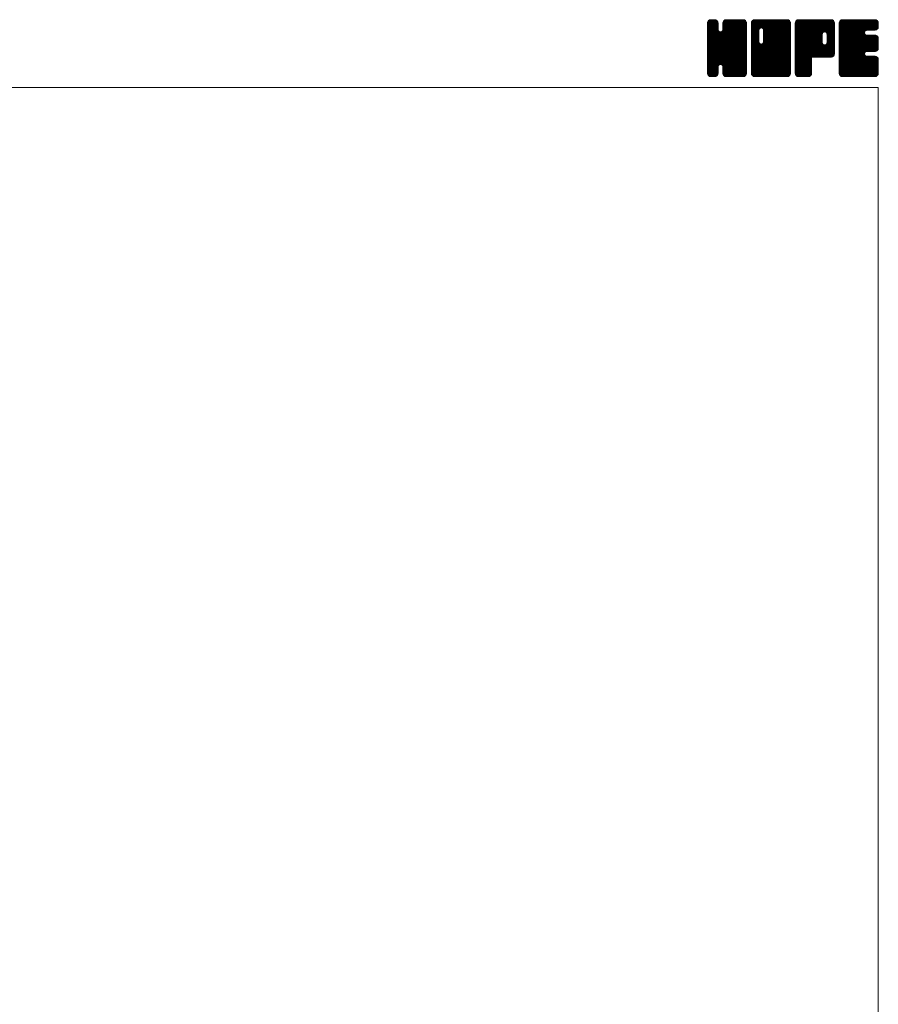
# Model space of a CAD drawing. Units: millimetres. Extents: x -2280 to 2280, y -1578 to 1653.
# Drawn here: x 871 to 2280, y 38 to 1653 of the extents above; entities that cross this region are included whole.
import ezdxf

# ---------------------------------------------------------------- set-up
doc = ezdxf.new("R2010")
doc.units = ezdxf.units.MM
doc.header["$LTSCALE"] = 3
doc.layers.add('ZUWAKU', color=7, linetype='Continuous')

# ---------------------------------------------------------------- blocks, each defined once
blk = doc.blocks.new('DC_GROUP_WTB-10S_1')
at = {"layer": 'ZUWAKU', "color": 7, "linetype": 'Continuous', "lineweight": 13}
for p, q in [((1999.630404, 1595.942232), (2057.153172, 1653.465)), ((1999.630404, 1597.639284), (2055.45612, 1653.465)), ((1999.630404, 1599.336348), (2053.759056, 1653.465)), ((1999.630404, 1601.0334), (2052.062004, 1653.465)), ((1999.630404, 1602.730452), (2050.364952, 1653.465)), ((1999.630404, 1604.427516), (2048.667888, 1653.465)), ((1999.630404, 1606.124568), (2046.970836, 1653.465)), ((1999.630404, 1607.82162), (2045.273784, 1653.465)), ((1999.630404, 1609.518684), (2043.57672, 1653.465)), ((1999.630404, 1641.762744), (2011.33266, 1653.465)), ((1999.630404, 1643.459808), (2009.635596, 1653.465)), ((1999.630404, 1645.15686), (2007.938544, 1653.465)), ((1999.630404, 1646.853924), (2006.24148, 1653.465)), ((1999.630404, 1594.245168), (2058.770616, 1653.385392)), ((1999.630404, 1640.065692), (2012.800044, 1653.235332)), ((1999.630404, 1592.548116), (2060.186124, 1653.103836)), ((1999.630404, 1638.36864), (2014.0674, 1652.805636)), ((1999.630404, 1590.851064), (2061.267516, 1652.488176)), ((1999.630404, 1636.671576), (2015.084712, 1652.125884)), ((1999.630404, 1589.154), (2062.23888, 1651.762476)), ((1999.630404, 1634.974524), (2015.87616, 1651.22028)), ((1999.630404, 1587.456948), (2062.91862, 1650.745164)), ((1999.630404, 1633.277472), (2016.555912, 1650.202968)), ((1999.630404, 1585.759896), (2063.425884, 1649.555376)), ((1999.630404, 1631.580408), (2016.850944, 1648.80096)), ((1999.630404, 1584.062832), (2063.70744, 1648.13988)), ((2063.710404, 1584.151704), (1999.648104, 1648.214004)), ((1999.736172, 1648.656744), (2004.43866, 1653.359232)), ((2063.710404, 1585.848756), (1999.929672, 1649.6295)), ((2063.710404, 1587.54582), (2000.45778, 1650.798444)), ((2001.015504, 1651.633128), (2001.462276, 1652.0799)), ((2063.710404, 1589.242872), (2001.137532, 1651.815756)), ((2016.985404, 1637.664936), (2002.126572, 1652.523768)), ((2016.985404, 1639.361988), (2003.22882, 1653.118572)), ((2016.985404, 1641.05904), (2004.644316, 1653.40014)), ((2016.985404, 1642.756104), (2006.276508, 1653.465)), ((2016.985404, 1644.453156), (2007.97356, 1653.465)), ((2016.985404, 1646.150208), (2009.670612, 1653.465)), ((2016.985404, 1647.847272), (2011.367676, 1653.465)), ((2016.632976, 1649.896752), (2013.417156, 1653.112572)), ((2024.67906, 1636.264392), (2041.879668, 1653.465)), ((2024.995404, 1638.277788), (2040.182616, 1653.465)), ((2024.995404, 1639.974852), (2038.485552, 1653.465)), ((2024.995404, 1641.671904), (2036.7885, 1653.465)), ((2024.995404, 1643.368956), (2035.091448, 1653.465)), ((2024.995404, 1645.06602), (2033.394384, 1653.465)), ((2024.995404, 1646.763072), (2031.697332, 1653.465)), ((2063.710404, 1609.607544), (2025.028176, 1648.289772)), ((2025.078612, 1648.543344), (2029.91706, 1653.381792)), ((2063.710404, 1611.304608), (2025.309744, 1649.705268)), ((2063.710404, 1613.00166), (2025.859164, 1650.8529)), ((2026.197564, 1651.359348), (2027.101056, 1652.26284)), ((2063.710404, 1614.698724), (2026.538916, 1651.870212)), ((2063.710404, 1616.395776), (2027.546028, 1652.560152)), ((2063.710404, 1618.092828), (2028.669588, 1653.133644)), ((2063.710404, 1619.789892), (2030.085084, 1653.415212)), ((2063.710404, 1621.486944), (2031.732348, 1653.465)), ((2063.710404, 1623.183996), (2033.4294, 1653.465)), ((2063.710404, 1624.88106), (2035.126464, 1653.465)), ((2063.710404, 1626.578112), (2036.823516, 1653.465)), ((2063.710404, 1628.275164), (2038.520568, 1653.465)), ((2063.710404, 1629.972228), (2040.217632, 1653.465)), ((2063.710404, 1631.66928), (2041.914684, 1653.465)), ((2063.710404, 1633.366332), (2043.611736, 1653.465)), ((2063.710404, 1635.063396), (2045.3088, 1653.465)), ((2063.710404, 1636.760448), (2047.005852, 1653.465)), ((2063.710404, 1638.457512), (2048.702916, 1653.465)), ((2063.710404, 1640.154564), (2050.399968, 1653.465)), ((2063.710404, 1641.851616), (2052.09702, 1653.465)), ((2063.710404, 1643.54868), (2053.794084, 1653.465)), ((2063.710404, 1645.245732), (2055.491136, 1653.465)), ((2063.710404, 1646.942784), (2057.188188, 1653.465)), ((2063.582568, 1648.767684), (2059.013088, 1653.337164)), ((1999.630404, 1629.883356), (2016.985404, 1647.238356)), ((2063.710404, 1582.454652), (1999.630404, 1646.534652)), ((1999.630404, 1582.36578), (2063.710404, 1646.44578)), ((1999.630404, 1628.186304), (2016.985404, 1645.541304)), ((2063.710404, 1580.757588), (1999.630404, 1644.837588)), ((1999.630404, 1580.668728), (2063.710404, 1644.748728)), ((1999.630404, 1626.48924), (2016.985404, 1643.84424)), ((2063.710404, 1579.060536), (1999.630404, 1643.140536)), ((1999.630404, 1578.971664), (2063.710404, 1643.051664)), ((1999.630404, 1624.792188), (2016.985404, 1642.147188)), ((2063.710404, 1577.363484), (1999.630404, 1641.443484)), ((1999.630404, 1577.274612), (2063.710404, 1641.354612)), ((1999.630404, 1623.095136), (2016.985404, 1640.450136)), ((2063.710404, 1575.66642), (1999.630404, 1639.74642)), ((1999.630404, 1575.57756), (2063.710404, 1639.65756)), ((1999.630404, 1621.398072), (2016.985404, 1638.753072)), ((2063.710404, 1573.969368), (1999.630404, 1638.049368)), ((1999.630404, 1573.880496), (2063.710404, 1637.960496)), ((1999.630404, 1619.70102), (2017.067604, 1637.13822)), ((2063.710404, 1572.272316), (1999.630404, 1636.352316)), ((1999.630404, 1572.183444), (2063.710404, 1636.263444)), ((1999.630404, 1618.003956), (2017.426236, 1635.799788)), ((1999.630404, 1616.306904), (2018.14398, 1634.820492)), ((2063.710404, 1570.575252), (1999.630404, 1634.655252)), ((1999.630404, 1570.48638), (2063.710404, 1634.56638)), ((1999.630404, 1614.609852), (2018.995176, 1633.974624)), ((1999.630404, 1611.215736), (2022.171012, 1633.756344)), ((1999.630404, 1612.912788), (2020.333596, 1633.615992)), ((2063.710404, 1568.8782), (1999.630404, 1632.9582)), ((1999.630404, 1568.789328), (2063.710404, 1632.869328)), ((2063.710404, 1590.939936), (2021.163852, 1633.486476)), ((2063.710404, 1592.636988), (2022.502284, 1633.845108)), ((2063.710404, 1594.33404), (2023.530396, 1634.51406)), ((2063.710404, 1596.031104), (2024.378916, 1635.36258)), ((2063.710404, 1597.728156), (2024.783688, 1636.654872)), ((2063.710404, 1607.910492), (2024.995404, 1646.625492)), ((2063.710404, 1606.21344), (2024.995404, 1644.92844)), ((2063.710404, 1604.516376), (2024.995404, 1643.231376)), ((2063.710404, 1602.819324), (2024.995404, 1641.534324)), ((2063.710404, 1601.122272), (2024.995404, 1639.837272)), ((2063.710404, 1599.425208), (2024.995404, 1638.140208)), ((2063.710404, 1567.181148), (1999.630404, 1631.261148)), ((1999.630404, 1567.092276), (2063.710404, 1631.172276)), ((2063.710404, 1565.484084), (1999.630404, 1629.564084)), ((1999.630404, 1565.395212), (2063.710404, 1629.475212)), ((2063.450256, 1564.047168), (1999.630404, 1627.867032)), ((2062.977468, 1562.822904), (1999.630404, 1626.16998)), ((2062.297728, 1561.805592), (1999.630404, 1624.472916)), ((2061.355584, 1561.050672), (1999.630404, 1622.775864)), ((2060.308668, 1560.400548), (1999.630404, 1621.0788)), ((2058.893172, 1560.11898), (1999.630404, 1619.381748)), ((2057.3001, 1560.015), (1999.630404, 1617.684696)), ((2055.603036, 1560.015), (1999.630404, 1615.987632)), ((1999.905288, 1563.973044), (2063.710404, 1627.77816)), ((2000.398932, 1562.769636), (2063.710404, 1626.081108)), ((2001.078672, 1561.752324), (2063.710404, 1624.384044)), ((2021.04798, 1580.024568), (2063.710404, 1622.686992)), ((2022.386412, 1579.665936), (2063.710404, 1620.98994)), ((2023.456932, 1579.039404), (2063.710404, 1619.292876)), ((2024.305464, 1578.190872), (2063.710404, 1617.595824)), ((2024.752644, 1576.941), (2063.710404, 1615.898772)), ((2053.905984, 1560.015), (1999.630404, 1614.29058)), ((2052.208932, 1560.015), (1999.630404, 1612.593528)), ((2050.511868, 1560.015), (1999.630404, 1610.896464)), ((2048.814816, 1560.015), (1999.630404, 1609.199412)), ((2047.117764, 1560.015), (1999.630404, 1607.50236)), ((2045.4207, 1560.015), (1999.630404, 1605.805296)), ((2043.723648, 1560.015), (1999.630404, 1604.108244)), ((2022.371712, 1579.669884), (1999.630404, 1602.411192)), ((2020.44948, 1579.895064), (1999.630404, 1600.714128)), ((2024.995404, 1575.486708), (2063.710404, 1614.201708)), ((2024.995404, 1573.789656), (2063.710404, 1612.504656)), ((2024.995404, 1572.092604), (2063.710404, 1610.807604)), ((2024.995404, 1570.39554), (2063.710404, 1609.11054)), ((2024.995404, 1568.698488), (2063.710404, 1607.413488)), ((2024.995404, 1567.001424), (2063.710404, 1605.716424)), ((2025.003804, 1565.312772), (2063.710404, 1604.019372)), ((2025.28536, 1563.897276), (2063.710404, 1602.32232)), ((2025.800316, 1562.71518), (2063.710404, 1600.625256)), ((2019.111048, 1579.536432), (1999.630404, 1599.017076)), ((2018.217444, 1578.732972), (1999.630404, 1597.320012)), ((2017.45728, 1577.796084), (1999.630404, 1595.62296)), ((2017.09866, 1576.457652), (1999.630404, 1593.925908)), ((2016.985404, 1574.873844), (1999.630404, 1592.228844)), ((2016.985404, 1573.176792), (1999.630404, 1590.531792)), ((2016.985404, 1571.47974), (1999.630404, 1588.83474)), ((2016.985404, 1569.782676), (1999.630404, 1587.137676)), ((2016.985404, 1568.085624), (1999.630404, 1585.440624)), ((2016.985404, 1566.388572), (1999.630404, 1583.743572)), ((2026.480068, 1561.697868), (2063.710404, 1598.928204)), ((2027.457948, 1560.978696), (2063.710404, 1597.231152)), ((2028.547044, 1560.370728), (2063.710404, 1595.534088)), ((2029.96254, 1560.089172), (2063.710404, 1593.837036)), ((2031.58542, 1560.015), (2063.710404, 1592.139984)), ((2033.282484, 1560.015), (2063.710404, 1590.44292)), ((2034.979536, 1560.015), (2063.710404, 1588.745868)), ((2036.676588, 1560.015), (2063.710404, 1587.048816)), ((2038.373652, 1560.015), (2063.710404, 1585.351752)), ((2040.070704, 1560.015), (2063.710404, 1583.6547)), ((2016.875328, 1564.801596), (1999.630404, 1582.046508)), ((2016.59376, 1563.3861), (1999.630404, 1580.349456)), ((2015.935008, 1562.347788), (1999.630404, 1578.652404)), ((2015.17278, 1561.412964), (1999.630404, 1576.95534)), ((2014.15548, 1560.733212), (1999.630404, 1575.258288)), ((2012.922588, 1560.269052), (1999.630404, 1573.561224)), ((2011.479576, 1560.015), (1999.630404, 1571.864172)), ((2009.782524, 1560.015), (1999.630404, 1570.16712)), ((2008.08546, 1560.015), (1999.630404, 1568.470056)), ((2002.038492, 1561.01508), (2016.985404, 1575.961992)), ((2003.106264, 1560.3858), (2016.985404, 1574.26494)), ((2004.52176, 1560.104244), (2016.985404, 1572.567876)), ((2006.12958, 1560.015), (2016.985404, 1570.870824)), ((2007.826632, 1560.015), (2016.985404, 1569.173772)), ((2009.523696, 1560.015), (2016.985404, 1567.476708)), ((2042.026596, 1560.015), (2024.625288, 1577.416308)), ((2040.329532, 1560.015), (2024.995404, 1575.349128)), ((2038.63248, 1560.015), (2024.995404, 1573.652076)), ((2036.935416, 1560.015), (2024.995404, 1571.955012)), ((2035.238364, 1560.015), (2024.995404, 1570.25796)), ((2033.541312, 1560.015), (2024.995404, 1568.560908)), ((2041.767768, 1560.015), (2063.710404, 1581.957636)), ((2043.46482, 1560.015), (2063.710404, 1580.260584)), ((2045.161872, 1560.015), (2063.710404, 1578.563532)), ((2046.858936, 1560.015), (2063.710404, 1576.866468)), ((2048.555988, 1560.015), (2063.710404, 1575.169416)), ((2050.25304, 1560.015), (2063.710404, 1573.472364)), ((2051.950104, 1560.015), (2063.710404, 1571.7753)), ((2053.647156, 1560.015), (2063.710404, 1570.078248)), ((2055.344208, 1560.015), (2063.710404, 1568.381196)), ((2006.388408, 1560.015), (1999.630404, 1566.773004)), ((2004.622068, 1560.084288), (1999.699692, 1565.006664)), ((2001.905052, 1561.10424), (2000.719644, 1562.289648)), ((2011.220748, 1560.015), (2016.985404, 1565.779656)), ((2013.233748, 1560.330936), (2016.669468, 1563.766656)), ((2031.844248, 1560.015), (2024.995404, 1566.863844)), ((2030.100468, 1560.061728), (2025.042132, 1565.120064)), ((2027.543832, 1560.921312), (2025.901716, 1562.563428)), ((2057.041272, 1560.015), (2063.710404, 1566.684132)), ((2058.82968, 1560.106356), (2063.619048, 1564.895724)), ((2061.703572, 1561.283196), (2062.442208, 1562.021832))]:
    blk.add_line(p, q, dxfattribs=at)
blk = doc.blocks.new('DC_GROUP_WTB-10S_2')
at = {"layer": 'ZUWAKU', "color": 7, "linetype": 'Continuous', "lineweight": 13}
for p, q in [((2071.720404, 1595.058816), (2130.126588, 1653.465)), ((2071.720404, 1625.605824), (2099.57958, 1653.465)), ((2071.720404, 1627.302876), (2097.882528, 1653.465)), ((2071.720404, 1628.99994), (2096.185464, 1653.465)), ((2071.720404, 1630.696992), (2094.488412, 1653.465)), ((2071.720404, 1632.394044), (2092.79136, 1653.465)), ((2071.720404, 1634.091108), (2091.094296, 1653.465)), ((2071.720404, 1635.78816), (2089.397244, 1653.465)), ((2071.720404, 1637.485212), (2087.700192, 1653.465)), ((2071.720404, 1639.182276), (2086.003128, 1653.465)), ((2071.720404, 1640.879328), (2084.306076, 1653.465)), ((2071.720404, 1642.57638), (2082.609024, 1653.465)), ((2071.720404, 1644.273444), (2080.91196, 1653.465)), ((2071.720404, 1645.970496), (2079.214908, 1653.465)), ((2071.720404, 1647.66756), (2077.517844, 1653.465)), ((2071.720404, 1593.361752), (2131.597476, 1653.238824)), ((2071.720404, 1591.6647), (2132.869776, 1652.814072)), ((2071.720404, 1589.967636), (2133.887088, 1652.13432)), ((2071.720404, 1588.270584), (2134.682724, 1651.232904)), ((2071.720404, 1586.573532), (2135.362476, 1650.215592)), ((2071.720404, 1584.876468), (2135.662452, 1648.818528)), ((2083.757952, 1636.194156), (2071.738104, 1648.214004)), ((2084.116584, 1637.532588), (2072.019672, 1649.6295)), ((2072.028204, 1649.672412), (2075.512992, 1653.1572)), ((2084.752848, 1638.593376), (2072.54778, 1650.798444)), ((2085.60138, 1639.441908), (2073.227532, 1651.815756)), ((2086.860972, 1639.879356), (2074.216572, 1652.523768)), ((2088.535416, 1639.901976), (2075.31882, 1653.118572)), ((2135.800404, 1594.33404), (2076.734316, 1653.40014)), ((2135.800404, 1596.031104), (2078.366508, 1653.465)), ((2135.800404, 1597.728156), (2080.06356, 1653.465)), ((2135.800404, 1599.425208), (2081.760612, 1653.465)), ((2135.800404, 1601.122272), (2083.457676, 1653.465)), ((2135.800404, 1602.819324), (2085.154728, 1653.465)), ((2135.800404, 1604.516376), (2086.85178, 1653.465)), ((2087.887284, 1640.07564), (2101.276632, 1653.465)), ((2135.800404, 1606.21344), (2088.548844, 1653.465)), ((2089.225704, 1639.71702), (2102.973696, 1653.465)), ((2135.800404, 1607.910492), (2090.245896, 1653.465)), ((2090.263548, 1639.057788), (2104.670748, 1653.465)), ((2091.112068, 1638.209268), (2106.3678, 1653.465)), ((2091.511464, 1616.546928), (2128.429536, 1653.465)), ((2091.526572, 1636.926708), (2108.064864, 1653.465)), ((2091.745404, 1618.47792), (2126.732484, 1653.465)), ((2091.745404, 1620.174984), (2125.03542, 1653.465)), ((2091.745404, 1621.872036), (2123.338368, 1653.465)), ((2091.745404, 1623.569088), (2121.641316, 1653.465)), ((2091.745404, 1625.266152), (2119.944252, 1653.465)), ((2091.745404, 1626.963204), (2118.2472, 1653.465)), ((2091.745404, 1628.660256), (2116.550148, 1653.465)), ((2091.745404, 1630.35732), (2114.853084, 1653.465)), ((2091.745404, 1632.054372), (2113.156032, 1653.465)), ((2091.745404, 1633.751424), (2111.45898, 1653.465)), ((2091.745404, 1635.448488), (2109.761916, 1653.465)), ((2135.800404, 1609.607544), (2091.942948, 1653.465)), ((2135.800404, 1611.304608), (2093.640012, 1653.465)), ((2135.800404, 1613.00166), (2095.337064, 1653.465)), ((2135.800404, 1614.698724), (2097.034128, 1653.465)), ((2135.800404, 1616.395776), (2098.73118, 1653.465)), ((2135.800404, 1618.092828), (2100.428232, 1653.465)), ((2135.800404, 1619.789892), (2102.125296, 1653.465)), ((2135.800404, 1621.486944), (2103.822348, 1653.465)), ((2135.800404, 1623.183996), (2105.5194, 1653.465)), ((2135.800404, 1624.88106), (2107.216464, 1653.465)), ((2135.800404, 1626.578112), (2108.913516, 1653.465)), ((2135.800404, 1628.275164), (2110.610568, 1653.465)), ((2135.800404, 1629.972228), (2112.307632, 1653.465)), ((2135.800404, 1631.66928), (2114.004684, 1653.465)), ((2135.800404, 1633.366332), (2115.701736, 1653.465)), ((2135.800404, 1635.063396), (2117.3988, 1653.465)), ((2135.800404, 1636.760448), (2119.095852, 1653.465)), ((2135.800404, 1638.457512), (2120.792916, 1653.465)), ((2135.800404, 1640.154564), (2122.489968, 1653.465)), ((2135.800404, 1641.851616), (2124.18702, 1653.465)), ((2135.800404, 1643.54868), (2125.884084, 1653.465)), ((2135.800404, 1645.245732), (2127.581136, 1653.465)), ((2135.800404, 1646.942784), (2129.278188, 1653.465)), ((2135.672568, 1648.767684), (2131.103088, 1653.337164)), ((2071.720404, 1583.179416), (2135.800404, 1647.259416)), ((2083.735404, 1634.519652), (2071.720404, 1646.534652)), ((2071.720404, 1581.482364), (2135.800404, 1645.562364)), ((2083.735404, 1632.822588), (2071.720404, 1644.837588)), ((2071.720404, 1579.7853), (2135.800404, 1643.8653)), ((2083.735404, 1631.125536), (2071.720404, 1643.140536)), ((2071.720404, 1578.088248), (2135.800404, 1642.168248)), ((2083.735404, 1629.428484), (2071.720404, 1641.443484)), ((2071.720404, 1576.391196), (2135.800404, 1640.471196)), ((2083.735404, 1627.73142), (2071.720404, 1639.74642)), ((2071.720404, 1574.694132), (2135.800404, 1638.774132)), ((2083.735404, 1626.034368), (2071.720404, 1638.049368)), ((2071.720404, 1572.99708), (2135.800404, 1637.07708)), ((2083.735404, 1624.337316), (2071.720404, 1636.352316)), ((2071.720404, 1623.908772), (2083.735404, 1635.923772)), ((2071.720404, 1571.300028), (2135.800404, 1635.380028)), ((2083.735404, 1622.640252), (2071.720404, 1634.655252)), ((2071.720404, 1622.211708), (2083.735404, 1634.226708)), ((2071.720404, 1569.602964), (2135.800404, 1633.682964)), ((2083.735404, 1620.9432), (2071.720404, 1632.9582)), ((2071.720404, 1620.514656), (2083.735404, 1632.529656)), ((2071.720404, 1567.905912), (2135.800404, 1631.985912)), ((2135.800404, 1592.636988), (2091.53238, 1636.905012)), ((2135.800404, 1590.939936), (2091.745404, 1634.994936)), ((2135.800404, 1589.242872), (2091.745404, 1633.297872)), ((2083.735404, 1619.246148), (2071.720404, 1631.261148)), ((2071.720404, 1618.817604), (2083.735404, 1630.832604)), ((2071.720404, 1566.208848), (2135.800404, 1630.288848)), ((2083.735404, 1617.549084), (2071.720404, 1629.564084)), ((2071.720404, 1617.12054), (2083.735404, 1629.13554)), ((2135.540256, 1564.047168), (2071.720404, 1627.867032)), ((2071.720404, 1615.423488), (2083.735404, 1627.438488)), ((2135.067468, 1562.822904), (2071.720404, 1626.16998)), ((2071.720404, 1613.726424), (2083.735404, 1625.741424)), ((2134.387728, 1561.805592), (2071.720404, 1624.472916)), ((2071.720404, 1612.029372), (2083.735404, 1624.044372)), ((2133.445584, 1561.050672), (2071.720404, 1622.775864)), ((2071.720404, 1610.33232), (2083.735404, 1622.34732)), ((2132.398668, 1560.400548), (2071.720404, 1621.0788)), ((2071.720404, 1608.635256), (2083.735404, 1620.650256)), ((2130.983172, 1560.11898), (2071.720404, 1619.381748)), ((2071.720404, 1606.938204), (2083.735404, 1618.953204)), ((2129.3901, 1560.015), (2071.720404, 1617.684696)), ((2071.720404, 1605.241152), (2083.770036, 1617.290772)), ((2127.693036, 1560.015), (2071.720404, 1615.987632)), ((2071.720404, 1603.544088), (2084.128656, 1615.952352)), ((2071.8603, 1564.651692), (2135.800404, 1628.591796)), ((2072.163036, 1563.257376), (2135.800404, 1626.894744)), ((2072.842776, 1562.240064), (2135.800404, 1625.19768)), ((2073.640752, 1561.340976), (2135.800404, 1623.500628)), ((2074.658064, 1560.661236), (2135.800404, 1621.803576)), ((2075.933124, 1560.239232), (2135.800404, 1620.106512)), ((2077.405944, 1560.015), (2135.800404, 1618.40946)), ((2079.102996, 1560.015), (2135.800404, 1616.712408)), ((2135.800404, 1572.272316), (2091.514488, 1616.55822)), ((2135.800404, 1587.54582), (2091.745404, 1631.60082)), ((2135.800404, 1585.848756), (2091.745404, 1629.903756)), ((2135.800404, 1584.151704), (2091.745404, 1628.206704)), ((2135.800404, 1582.454652), (2091.745404, 1626.509652)), ((2135.800404, 1580.757588), (2091.745404, 1624.812588)), ((2135.800404, 1579.060536), (2091.745404, 1623.115536)), ((2135.800404, 1577.363484), (2091.745404, 1621.418484)), ((2135.800404, 1575.66642), (2091.745404, 1619.72142)), ((2135.800404, 1573.969368), (2091.745404, 1618.024368)), ((2071.720404, 1601.847036), (2084.78142, 1614.908052)), ((2125.995984, 1560.015), (2071.720404, 1614.29058)), ((2071.720404, 1600.149984), (2085.629952, 1614.05952)), ((2071.720404, 1596.755868), (2088.613476, 1613.64894)), ((2071.720404, 1598.45292), (2086.906044, 1613.63856)), ((2124.298932, 1560.015), (2071.720404, 1612.593528)), ((2122.601868, 1560.015), (2071.720404, 1610.896464)), ((2120.904816, 1560.015), (2071.720404, 1609.199412)), ((2119.207764, 1560.015), (2071.720404, 1607.50236)), ((2117.5107, 1560.015), (2071.720404, 1605.805296)), ((2115.813648, 1560.015), (2071.720404, 1604.108244)), ((2114.116596, 1560.015), (2071.720404, 1602.411192)), ((2112.419532, 1560.015), (2071.720404, 1600.714128)), ((2080.80006, 1560.015), (2135.800404, 1615.015344)), ((2082.497112, 1560.015), (2135.800404, 1613.318292)), ((2084.194164, 1560.015), (2135.800404, 1611.62124)), ((2085.891228, 1560.015), (2135.800404, 1609.924176)), ((2087.58828, 1560.015), (2135.800404, 1608.227124)), ((2135.800404, 1565.484084), (2087.842212, 1613.442276)), ((2135.800404, 1567.181148), (2089.180632, 1613.800908)), ((2089.285344, 1560.015), (2135.800404, 1606.53006)), ((2135.800404, 1568.8782), (2090.234964, 1614.443628)), ((2090.982396, 1560.015), (2135.800404, 1604.833008)), ((2135.800404, 1570.575252), (2091.083496, 1615.29216)), ((2092.679448, 1560.015), (2135.800404, 1603.135956)), ((2094.376512, 1560.015), (2135.800404, 1601.438892)), ((2096.073564, 1560.015), (2135.800404, 1599.74184)), ((2110.72248, 1560.015), (2071.720404, 1599.017076)), ((2109.025416, 1560.015), (2071.720404, 1597.320012)), ((2107.328364, 1560.015), (2071.720404, 1595.62296)), ((2105.631312, 1560.015), (2071.720404, 1593.925908)), ((2103.934248, 1560.015), (2071.720404, 1592.228844)), ((2102.237196, 1560.015), (2071.720404, 1590.531792)), ((2100.540144, 1560.015), (2071.720404, 1588.83474)), ((2098.84308, 1560.015), (2071.720404, 1587.137676)), ((2097.146028, 1560.015), (2071.720404, 1585.440624)), ((2095.448976, 1560.015), (2071.720404, 1583.743572)), ((2097.770616, 1560.015), (2135.800404, 1598.044788)), ((2099.46768, 1560.015), (2135.800404, 1596.347724)), ((2101.164732, 1560.015), (2135.800404, 1594.650672)), ((2102.861784, 1560.015), (2135.800404, 1592.95362)), ((2104.558848, 1560.015), (2135.800404, 1591.256556)), ((2106.2559, 1560.015), (2135.800404, 1589.559504)), ((2107.952952, 1560.015), (2135.800404, 1587.862452)), ((2109.650016, 1560.015), (2135.800404, 1586.165388)), ((2111.347068, 1560.015), (2135.800404, 1584.468336)), ((2093.751912, 1560.015), (2071.720404, 1582.046508)), ((2092.05486, 1560.015), (2071.720404, 1580.349456)), ((2090.357808, 1560.015), (2071.720404, 1578.652404)), ((2088.660744, 1560.015), (2071.720404, 1576.95534)), ((2086.963692, 1560.015), (2071.720404, 1575.258288)), ((2085.266628, 1560.015), (2071.720404, 1573.561224)), ((2083.569576, 1560.015), (2071.720404, 1571.864172)), ((2081.872524, 1560.015), (2071.720404, 1570.16712)), ((2080.17546, 1560.015), (2071.720404, 1568.470056)), ((2113.044132, 1560.015), (2135.800404, 1582.771272)), ((2114.741184, 1560.015), (2135.800404, 1581.07422)), ((2116.438236, 1560.015), (2135.800404, 1579.377168)), ((2118.1353, 1560.015), (2135.800404, 1577.680104)), ((2119.832352, 1560.015), (2135.800404, 1575.983052)), ((2121.529404, 1560.015), (2135.800404, 1574.286)), ((2123.226468, 1560.015), (2135.800404, 1572.588936)), ((2124.92352, 1560.015), (2135.800404, 1570.891884)), ((2126.620572, 1560.015), (2135.800404, 1569.194832)), ((2128.317636, 1560.015), (2135.800404, 1567.497768)), ((2078.478408, 1560.015), (2071.720404, 1566.773004)), ((2076.712068, 1560.084288), (2071.789692, 1565.006664)), ((2073.995052, 1561.10424), (2072.809644, 1562.289648)), ((2130.014688, 1560.015), (2135.800404, 1565.800716)), ((2132.022456, 1560.325716), (2135.489688, 1563.792948))]:
    blk.add_line(p, q, dxfattribs=at)
blk = doc.blocks.new('DC_GROUP_WTB-10S_3')
at = {"layer": 'ZUWAKU', "color": 7, "linetype": 'Continuous', "lineweight": 13}
for p, q in [((2143.810404, 1595.872452), (2201.402952, 1653.465)), ((2143.810404, 1597.569504), (2199.7059, 1653.465)), ((2143.810404, 1599.266556), (2198.008848, 1653.465)), ((2143.810404, 1600.96362), (2196.311784, 1653.465)), ((2143.810404, 1602.660672), (2194.614732, 1653.465)), ((2143.810404, 1604.357724), (2192.91768, 1653.465)), ((2143.810404, 1606.054788), (2191.220616, 1653.465)), ((2143.810404, 1607.75184), (2189.523564, 1653.465)), ((2143.810404, 1609.448892), (2187.826512, 1653.465)), ((2143.810404, 1611.145956), (2186.129448, 1653.465)), ((2143.810404, 1612.843008), (2184.432396, 1653.465)), ((2143.810404, 1614.54006), (2182.735344, 1653.465)), ((2143.810404, 1616.237124), (2181.03828, 1653.465)), ((2143.810404, 1617.934176), (2179.341228, 1653.465)), ((2143.810404, 1619.63124), (2177.644164, 1653.465)), ((2143.810404, 1621.328292), (2175.947112, 1653.465)), ((2143.810404, 1623.025344), (2174.25006, 1653.465)), ((2143.810404, 1624.722408), (2172.552996, 1653.465)), ((2143.810404, 1626.41946), (2170.855944, 1653.465)), ((2143.810404, 1628.116512), (2169.158892, 1653.465)), ((2143.810404, 1629.813576), (2167.461828, 1653.465)), ((2143.810404, 1631.510628), (2165.764776, 1653.465)), ((2143.810404, 1633.20768), (2164.067724, 1653.465)), ((2143.810404, 1634.904744), (2162.37066, 1653.465)), ((2143.810404, 1636.601796), (2160.673608, 1653.465)), ((2143.810404, 1638.298848), (2158.976556, 1653.465)), ((2143.810404, 1639.995912), (2157.279492, 1653.465)), ((2143.810404, 1641.692964), (2155.58244, 1653.465)), ((2143.810404, 1643.390028), (2153.885376, 1653.465)), ((2143.810404, 1645.08708), (2152.188324, 1653.465)), ((2143.810404, 1646.784132), (2150.491272, 1653.465)), ((2143.810404, 1594.175388), (2203.008828, 1653.373812)), ((2143.810404, 1592.478336), (2204.424324, 1653.092256)), ((2143.810404, 1590.781272), (2205.489348, 1652.460216)), ((2143.810404, 1589.08422), (2206.446828, 1651.720644)), ((2143.810404, 1587.387168), (2207.12658, 1650.703332)), ((2199.987108, 1592.055), (2143.828104, 1648.214004)), ((2143.898844, 1648.569636), (2148.705768, 1653.37656)), ((2201.68416, 1592.055), (2144.109672, 1649.6295)), ((2203.24338, 1592.192844), (2144.63778, 1650.798444)), ((2145.054984, 1651.422828), (2145.852576, 1652.22042)), ((2204.640612, 1592.492676), (2145.317532, 1651.815756)), ((2205.657924, 1593.172416), (2146.306572, 1652.523768)), ((2206.55946, 1593.96792), (2147.40882, 1653.118572)), ((2207.239212, 1594.985232), (2148.824316, 1653.40014)), ((2187.875988, 1616.04552), (2150.456508, 1653.465)), ((2187.865404, 1617.753156), (2152.15356, 1653.465)), ((2187.865404, 1619.450208), (2153.850612, 1653.465)), ((2187.865404, 1621.147272), (2155.547676, 1653.465)), ((2187.865404, 1622.844324), (2157.244728, 1653.465)), ((2187.865404, 1624.541376), (2158.94178, 1653.465)), ((2187.865404, 1626.23844), (2160.638844, 1653.465)), ((2187.865404, 1627.935492), (2162.335896, 1653.465)), ((2187.907152, 1629.590808), (2164.032948, 1653.465)), ((2188.265784, 1630.929228), (2165.730012, 1653.465)), ((2188.928268, 1631.963796), (2167.427064, 1653.465)), ((2189.7768, 1632.812328), (2169.124128, 1653.465)), ((2191.062624, 1633.223556), (2170.82118, 1653.465)), ((2192.789508, 1633.193724), (2172.518232, 1653.465)), ((2207.890404, 1619.789892), (2174.215296, 1653.465)), ((2207.890404, 1621.486944), (2175.912348, 1653.465)), ((2207.890404, 1623.183996), (2177.6094, 1653.465)), ((2207.890404, 1624.88106), (2179.306464, 1653.465)), ((2207.890404, 1626.578112), (2181.003516, 1653.465)), ((2207.890404, 1628.275164), (2182.700568, 1653.465)), ((2207.890404, 1629.972228), (2184.397632, 1653.465)), ((2207.890404, 1631.66928), (2186.094684, 1653.465)), ((2207.890404, 1633.366332), (2187.791736, 1653.465)), ((2207.890404, 1635.063396), (2189.4888, 1653.465)), ((2207.890404, 1636.760448), (2191.185852, 1653.465)), ((2191.446792, 1633.326492), (2207.617464, 1649.497164)), ((2207.890404, 1638.457512), (2192.882916, 1653.465)), ((2192.964252, 1633.1469), (2207.890404, 1648.073052)), ((2207.890404, 1640.154564), (2194.579968, 1653.465)), ((2207.890404, 1641.851616), (2196.27702, 1653.465)), ((2207.890404, 1643.54868), (2197.974084, 1653.465)), ((2207.890404, 1645.245732), (2199.671136, 1653.465)), ((2207.890404, 1646.942784), (2201.368188, 1653.465)), ((2207.762568, 1648.767684), (2203.193088, 1653.337164)), ((2198.290056, 1592.055), (2143.810404, 1646.534652)), ((2196.592992, 1592.055), (2143.810404, 1644.837588)), ((2194.89594, 1592.055), (2143.810404, 1643.140536)), ((2193.198888, 1592.055), (2143.810404, 1641.443484)), ((2191.501824, 1592.055), (2143.810404, 1639.74642)), ((2189.804772, 1592.055), (2143.810404, 1638.049368)), ((2188.10772, 1592.055), (2143.810404, 1636.352316)), ((2186.410656, 1592.055), (2143.810404, 1634.655252)), ((2184.713604, 1592.055), (2143.810404, 1632.9582)), ((2194.145376, 1632.63096), (2207.890404, 1646.376)), ((2194.993896, 1631.78244), (2207.890404, 1644.678936)), ((2195.55168, 1630.64316), (2207.890404, 1642.981884)), ((2195.875404, 1629.269832), (2207.890404, 1641.284832)), ((2195.875404, 1627.572768), (2207.890404, 1639.587768)), ((2195.875404, 1625.875716), (2207.890404, 1637.890716)), ((2195.875404, 1624.178664), (2207.890404, 1636.193664)), ((2195.875404, 1622.4816), (2207.890404, 1634.4966)), ((2195.875404, 1620.784548), (2207.890404, 1632.799548)), ((2183.016552, 1592.055), (2143.810404, 1631.261148)), ((2143.810404, 1585.690104), (2187.978912, 1629.858612)), ((2181.319488, 1592.055), (2143.810404, 1629.564084)), ((2143.810404, 1583.993052), (2187.865404, 1628.048052)), ((2179.622436, 1592.055), (2143.810404, 1627.867032)), ((2143.810404, 1582.296), (2187.865404, 1626.351)), ((2177.925384, 1592.055), (2143.810404, 1626.16998)), ((2143.810404, 1580.598936), (2187.865404, 1624.653936)), ((2176.22832, 1592.055), (2143.810404, 1624.472916)), ((2143.810404, 1578.901884), (2187.865404, 1622.956884)), ((2174.531268, 1592.055), (2143.810404, 1622.775864)), ((2143.810404, 1577.204832), (2187.865404, 1621.259832)), ((2172.834204, 1592.055), (2143.810404, 1621.0788)), ((2143.810404, 1575.507768), (2187.865404, 1619.562768)), ((2171.137152, 1592.055), (2143.810404, 1619.381748)), ((2143.810404, 1573.810716), (2187.865404, 1617.865716)), ((2170.510404, 1590.984696), (2143.810404, 1617.684696)), ((2143.810404, 1572.113664), (2187.865404, 1616.168664)), ((2170.510404, 1589.287632), (2143.810404, 1615.987632)), ((2173.934088, 1592.055), (2207.890404, 1626.011316)), ((2175.63114, 1592.055), (2207.890404, 1624.314264)), ((2177.328192, 1592.055), (2207.890404, 1622.617212)), ((2179.025256, 1592.055), (2207.890404, 1620.920148)), ((2180.722308, 1592.055), (2207.890404, 1619.223096)), ((2182.41936, 1592.055), (2207.890404, 1617.526044)), ((2184.116424, 1592.055), (2207.890404, 1615.82898)), ((2207.890404, 1618.092828), (2195.629128, 1630.354104)), ((2195.732064, 1615.550028), (2207.890404, 1627.70838)), ((2195.875404, 1619.087496), (2207.890404, 1631.102496)), ((2195.875404, 1617.390432), (2207.890404, 1629.405432)), ((2207.890404, 1616.395776), (2195.875404, 1628.410776)), ((2207.890404, 1614.698724), (2195.875404, 1626.713724)), ((2207.890404, 1613.00166), (2195.875404, 1625.01666)), ((2207.890404, 1611.304608), (2195.875404, 1623.319608)), ((2207.890404, 1609.607544), (2195.875404, 1621.622544)), ((2207.890404, 1607.910492), (2195.875404, 1619.925492)), ((2207.890404, 1606.21344), (2195.875404, 1618.22844)), ((2207.890404, 1604.516376), (2195.875404, 1616.531376)), ((2143.810404, 1570.4166), (2188.20636, 1614.812556)), ((2170.510404, 1587.59058), (2143.810404, 1614.29058)), ((2143.810404, 1568.719548), (2188.787664, 1613.696808)), ((2143.810404, 1567.022496), (2189.636196, 1612.848276)), ((2170.510404, 1585.893528), (2143.810404, 1612.593528)), ((2170.510404, 1584.196464), (2143.810404, 1610.896464)), ((2170.510404, 1582.499412), (2143.810404, 1609.199412)), ((2170.510404, 1580.80236), (2143.810404, 1607.50236)), ((2170.510404, 1579.105296), (2143.810404, 1605.805296)), ((2170.510404, 1577.408244), (2143.810404, 1604.108244)), ((2170.510404, 1575.711192), (2143.810404, 1602.411192)), ((2170.510404, 1574.014128), (2143.810404, 1600.714128)), ((2170.539972, 1592.055), (2190.84084, 1612.355868)), ((2172.237024, 1592.055), (2192.405376, 1612.22334)), ((2185.813476, 1592.055), (2207.890404, 1614.131928)), ((2187.510528, 1592.055), (2207.890404, 1612.434876)), ((2189.207592, 1592.055), (2207.890404, 1610.737812)), ((2190.904644, 1592.055), (2207.890404, 1609.04076)), ((2207.66412, 1596.257388), (2191.830924, 1612.090584)), ((2192.601696, 1592.055), (2207.890404, 1607.343708)), ((2207.890404, 1597.728156), (2193.186036, 1612.432524)), ((2207.890404, 1599.425208), (2194.28598, 1613.029644)), ((2194.29876, 1592.055), (2207.890404, 1605.646644)), ((2207.890404, 1601.122272), (2195.1345, 1613.878164)), ((2207.890404, 1602.819324), (2195.611104, 1615.098624)), ((2195.995812, 1592.055), (2207.890404, 1603.949592)), ((2197.692876, 1592.055), (2207.890404, 1602.252528)), ((2199.389928, 1592.055), (2207.890404, 1600.555476)), ((2170.510404, 1572.317076), (2143.810404, 1599.017076)), ((2170.510404, 1570.620012), (2143.810404, 1597.320012)), ((2170.510404, 1568.92296), (2143.810404, 1595.62296)), ((2170.510404, 1567.225908), (2143.810404, 1593.925908)), ((2170.510404, 1565.528844), (2143.810404, 1592.228844)), ((2170.257684, 1564.084512), (2143.810404, 1590.531792)), ((2169.795396, 1562.849736), (2143.810404, 1588.83474)), ((2169.115656, 1561.832424), (2143.810404, 1587.137676)), ((2168.182416, 1561.068612), (2143.810404, 1585.440624)), ((2167.146, 1560.407976), (2143.810404, 1583.743572)), ((2143.815312, 1565.33034), (2170.510404, 1592.025432)), ((2144.096868, 1563.914844), (2170.510404, 1590.32838)), ((2144.60688, 1562.727804), (2170.510404, 1588.631316)), ((2145.286632, 1561.710492), (2170.510404, 1586.934264)), ((2146.260324, 1560.987132), (2170.510404, 1585.237212)), ((2147.344476, 1560.37422), (2170.510404, 1583.540148)), ((2201.08698, 1592.055), (2207.890404, 1598.858424)), ((2202.842052, 1592.113008), (2207.832396, 1597.103352)), ((2205.478884, 1593.052788), (2206.892616, 1594.46652)), ((2165.730504, 1560.126408), (2143.810404, 1582.046508)), ((2164.14486, 1560.015), (2143.810404, 1580.349456)), ((2162.447808, 1560.015), (2143.810404, 1578.652404)), ((2160.750744, 1560.015), (2143.810404, 1576.95534)), ((2159.053692, 1560.015), (2143.810404, 1575.258288)), ((2157.356628, 1560.015), (2143.810404, 1573.561224)), ((2155.659576, 1560.015), (2143.810404, 1571.864172)), ((2153.962524, 1560.015), (2143.810404, 1570.16712)), ((2152.26546, 1560.015), (2143.810404, 1568.470056)), ((2148.759972, 1560.092664), (2170.510404, 1581.843096)), ((2150.37936, 1560.015), (2170.510404, 1580.146044)), ((2152.076424, 1560.015), (2170.510404, 1578.44898)), ((2153.773476, 1560.015), (2170.510404, 1576.751928)), ((2155.470528, 1560.015), (2170.510404, 1575.054876)), ((2157.167592, 1560.015), (2170.510404, 1573.357812)), ((2158.864644, 1560.015), (2170.510404, 1571.66076)), ((2160.561696, 1560.015), (2170.510404, 1569.963708)), ((2162.25876, 1560.015), (2170.510404, 1568.266644)), ((2150.568408, 1560.015), (2143.810404, 1566.773004)), ((2148.802068, 1560.084288), (2143.879692, 1565.006664)), ((2146.085052, 1561.10424), (2144.899644, 1562.289648)), ((2163.955812, 1560.015), (2170.510404, 1566.569592)), ((2165.772672, 1560.134796), (2170.390608, 1564.752732)), ((2168.848776, 1561.513848), (2169.011556, 1561.676628))]:
    blk.add_line(p, q, dxfattribs=at)
blk = doc.blocks.new('DC_GROUP_WTB-10S_4')
at = {"layer": 'ZUWAKU', "color": 7, "linetype": 'Continuous', "lineweight": 13}
for p, q in [((2215.900404, 1594.989024), (2274.37638, 1653.465)), ((2215.900404, 1596.686088), (2272.679316, 1653.465)), ((2215.900404, 1598.38314), (2270.982264, 1653.465)), ((2215.900404, 1600.080192), (2269.285212, 1653.465)), ((2215.900404, 1601.777256), (2267.588148, 1653.465)), ((2215.900404, 1603.474308), (2265.891096, 1653.465)), ((2215.900404, 1605.17136), (2264.194044, 1653.465)), ((2215.900404, 1606.868424), (2262.49698, 1653.465)), ((2215.900404, 1608.565476), (2260.799928, 1653.465)), ((2215.900404, 1610.262528), (2259.102876, 1653.465)), ((2215.900404, 1611.959592), (2257.405812, 1653.465)), ((2215.900404, 1613.656644), (2255.70876, 1653.465)), ((2215.900404, 1615.353708), (2254.011696, 1653.465)), ((2215.900404, 1617.05076), (2252.314644, 1653.465)), ((2215.900404, 1618.747812), (2250.617592, 1653.465)), ((2215.900404, 1620.444876), (2248.920528, 1653.465)), ((2215.900404, 1622.141928), (2247.223476, 1653.465)), ((2215.900404, 1623.83898), (2245.526424, 1653.465)), ((2215.900404, 1625.536044), (2243.82936, 1653.465)), ((2215.900404, 1627.233096), (2242.132308, 1653.465)), ((2215.900404, 1628.930148), (2240.435256, 1653.465)), ((2215.900404, 1630.627212), (2238.738192, 1653.465)), ((2215.900404, 1632.324264), (2237.04114, 1653.465)), ((2215.900404, 1634.021316), (2235.344088, 1653.465)), ((2215.900404, 1635.71838), (2233.647024, 1653.465)), ((2215.900404, 1637.415432), (2231.949972, 1653.465)), ((2215.900404, 1639.112496), (2230.252908, 1653.465)), ((2215.900404, 1640.809548), (2228.555856, 1653.465)), ((2215.900404, 1642.5066), (2226.858804, 1653.465)), ((2215.900404, 1644.203664), (2225.16174, 1653.465)), ((2215.900404, 1645.900716), (2223.464688, 1653.465)), ((2215.900404, 1647.597768), (2221.767636, 1653.465)), ((2215.900404, 1593.291972), (2275.835676, 1653.227244)), ((2262.732108, 1601.4), (2215.918104, 1648.214004)), ((2216.190876, 1649.585304), (2219.7801, 1653.174528)), ((2264.42916, 1601.4), (2216.199672, 1649.6295)), ((2266.126224, 1601.4), (2216.72778, 1650.798444)), ((2267.823276, 1601.4), (2217.407532, 1651.815756)), ((2269.52034, 1601.4), (2218.396572, 1652.523768)), ((2271.217392, 1601.4), (2219.49882, 1653.118572)), ((2272.914444, 1601.4), (2220.914316, 1653.40014)), ((2274.611508, 1601.4), (2222.546508, 1653.465)), ((2276.031792, 1601.676768), (2224.24356, 1653.465)), ((2277.23256, 1602.173064), (2225.940612, 1653.465)), ((2278.249872, 1602.852804), (2227.637676, 1653.465)), ((2278.98486, 1603.814868), (2229.334728, 1653.465)), ((2279.611476, 1604.885304), (2231.03178, 1653.465)), ((2279.893044, 1606.3008), (2232.728844, 1653.465)), ((2279.980404, 1607.910492), (2234.425896, 1653.465)), ((2257.327152, 1632.260808), (2236.122948, 1653.465)), ((2257.685784, 1633.599228), (2237.820012, 1653.465)), ((2258.348268, 1634.633796), (2239.517064, 1653.465)), ((2259.1968, 1635.482328), (2241.214128, 1653.465)), ((2260.482624, 1635.893556), (2242.91118, 1653.465)), ((2261.963232, 1636.11), (2244.608232, 1653.465)), ((2263.660296, 1636.11), (2246.305296, 1653.465)), ((2265.357348, 1636.11), (2248.002348, 1653.465)), ((2267.0544, 1636.11), (2249.6994, 1653.465)), ((2268.751464, 1636.11), (2251.396464, 1653.465)), ((2270.448516, 1636.11), (2253.093516, 1653.465)), ((2272.145568, 1636.11), (2254.790568, 1653.465)), ((2273.842632, 1636.11), (2256.487632, 1653.465)), ((2275.390488, 1636.259196), (2258.184684, 1653.465)), ((2276.771652, 1636.575096), (2259.881736, 1653.465)), ((2260.095252, 1635.789756), (2277.091608, 1652.786112)), ((2277.788964, 1637.254836), (2261.5788, 1653.465)), ((2262.112548, 1636.11), (2278.10892, 1652.106372)), ((2278.676892, 1638.063972), (2263.275852, 1653.465)), ((2263.8096, 1636.11), (2278.890672, 1651.191072)), ((2279.356632, 1639.081272), (2264.972916, 1653.465)), ((2265.506664, 1636.11), (2279.570424, 1650.17376)), ((2279.765472, 1640.369484), (2266.669968, 1653.465)), ((2267.203716, 1636.11), (2279.854032, 1648.760316)), ((2279.980404, 1641.851616), (2268.36702, 1653.465)), ((2279.980404, 1643.54868), (2270.064084, 1653.465)), ((2279.980404, 1645.245732), (2271.761136, 1653.465)), ((2279.980404, 1646.942784), (2273.458188, 1653.465)), ((2279.852568, 1648.767684), (2275.283088, 1653.337164)), ((2261.08902, 1601.346036), (2215.900404, 1646.534652)), ((2259.750588, 1600.987404), (2215.900404, 1644.837588)), ((2258.732712, 1600.30824), (2215.900404, 1643.140536)), ((2257.88418, 1599.459708), (2215.900404, 1641.443484)), ((2257.489632, 1598.157192), (2215.900404, 1639.74642)), ((2257.552836, 1596.396936), (2215.900404, 1638.049368)), ((2279.980404, 1572.272316), (2215.900404, 1636.352316)), ((2279.980404, 1570.575252), (2215.900404, 1634.655252)), ((2215.900404, 1591.59492), (2257.605648, 1633.300152)), ((2279.980404, 1568.8782), (2215.900404, 1632.9582)), ((2268.900768, 1636.11), (2279.980404, 1647.189636)), ((2270.597832, 1636.11), (2279.980404, 1645.492572)), ((2272.294884, 1636.11), (2279.980404, 1643.79552)), ((2273.991936, 1636.11), (2279.980404, 1642.098468)), ((2275.949364, 1636.370364), (2279.72004, 1640.14104)), ((2215.900404, 1589.897856), (2257.45914, 1631.456592)), ((2279.980404, 1567.181148), (2215.900404, 1631.261148)), ((2215.900404, 1588.200804), (2257.817772, 1630.118172)), ((2279.980404, 1565.484084), (2215.900404, 1629.564084)), ((2215.900404, 1586.50374), (2258.660568, 1629.263904)), ((2215.900404, 1584.806688), (2259.636792, 1628.543088)), ((2215.900404, 1583.109636), (2260.975224, 1628.184456)), ((2215.900404, 1569.533184), (2274.46722, 1628.1)), ((2215.900404, 1571.230236), (2272.770168, 1628.1)), ((2215.900404, 1572.9273), (2271.073104, 1628.1)), ((2215.900404, 1574.624352), (2269.376052, 1628.1)), ((2215.900404, 1576.321404), (2267.679, 1628.1)), ((2215.900404, 1578.018468), (2265.981936, 1628.1)), ((2215.900404, 1579.71552), (2264.284884, 1628.1)), ((2215.900404, 1581.412572), (2262.587832, 1628.1)), ((2279.720256, 1564.047168), (2215.900404, 1627.867032)), ((2215.900404, 1567.836132), (2275.911456, 1627.847172)), ((2215.900404, 1566.139068), (2277.146064, 1627.384728)), ((2279.247468, 1562.822904), (2215.900404, 1626.16998)), ((2278.567728, 1561.805592), (2215.900404, 1624.472916)), ((2277.625584, 1561.050672), (2215.900404, 1622.775864)), ((2276.578668, 1560.400548), (2215.900404, 1621.0788)), ((2275.163172, 1560.11898), (2215.900404, 1619.381748)), ((2273.5701, 1560.015), (2215.900404, 1617.684696)), ((2271.873036, 1560.015), (2215.900404, 1615.987632)), ((2216.05188, 1564.593492), (2278.163376, 1626.704988)), ((2216.370984, 1563.215544), (2278.927068, 1625.771616)), ((2217.050736, 1562.198232), (2279.587548, 1624.735044)), ((2217.862584, 1561.313028), (2279.869104, 1623.319548)), ((2218.879896, 1560.633276), (2279.980404, 1621.733784)), ((2261.343672, 1601.4), (2279.980404, 1620.036732)), ((2279.980404, 1609.607544), (2261.487948, 1628.1)), ((2263.040724, 1601.4), (2279.980404, 1618.33968)), ((2279.980404, 1611.304608), (2263.185012, 1628.1)), ((2264.737788, 1601.4), (2279.980404, 1616.642616)), ((2279.980404, 1613.00166), (2264.882064, 1628.1)), ((2279.980404, 1614.698724), (2266.579128, 1628.1)), ((2279.980404, 1616.395776), (2268.27618, 1628.1)), ((2279.980404, 1618.092828), (2269.973232, 1628.1)), ((2279.980404, 1619.789892), (2271.670296, 1628.1)), ((2279.980404, 1621.486944), (2273.367348, 1628.1)), ((2279.875128, 1623.289284), (2275.169688, 1627.994724)), ((2278.599288, 1626.262176), (2278.14258, 1626.718884)), ((2270.175984, 1560.015), (2215.900404, 1614.29058)), ((2268.478932, 1560.015), (2215.900404, 1612.593528)), ((2266.781868, 1560.015), (2215.900404, 1610.896464)), ((2265.084816, 1560.015), (2215.900404, 1609.199412)), ((2263.387764, 1560.015), (2215.900404, 1607.50236)), ((2261.6907, 1560.015), (2215.900404, 1605.805296)), ((2259.993648, 1560.015), (2215.900404, 1604.108244)), ((2258.296596, 1560.015), (2215.900404, 1602.411192)), ((2256.599532, 1560.015), (2215.900404, 1600.714128)), ((2266.43484, 1601.4), (2279.980404, 1614.945564)), ((2268.131892, 1601.4), (2279.980404, 1613.248512)), ((2269.828956, 1601.4), (2279.980404, 1611.551448)), ((2271.526008, 1601.4), (2279.980404, 1609.854396)), ((2273.22306, 1601.4), (2279.980404, 1608.157344)), ((2274.98958, 1601.469456), (2279.910948, 1606.390824)), ((2277.70776, 1602.490584), (2278.88982, 1603.672644)), ((2254.90248, 1560.015), (2215.900404, 1599.017076)), ((2253.205416, 1560.015), (2215.900404, 1597.320012)), ((2251.508364, 1560.015), (2215.900404, 1595.62296)), ((2249.811312, 1560.015), (2215.900404, 1593.925908)), ((2248.114248, 1560.015), (2215.900404, 1592.228844)), ((2246.417196, 1560.015), (2215.900404, 1590.531792)), ((2244.720144, 1560.015), (2215.900404, 1588.83474)), ((2243.02308, 1560.015), (2215.900404, 1587.137676)), ((2241.326028, 1560.015), (2215.900404, 1585.440624)), ((2239.628976, 1560.015), (2215.900404, 1583.743572)), ((2220.171324, 1560.227652), (2257.29666, 1597.352988)), ((2221.655724, 1560.015), (2257.655292, 1596.014568)), ((2223.352788, 1560.015), (2258.276124, 1594.938348)), ((2225.04984, 1560.015), (2259.124656, 1594.089816)), ((2226.746892, 1560.015), (2260.368828, 1593.636936)), ((2228.443956, 1560.015), (2261.818956, 1593.39)), ((2230.141008, 1560.015), (2263.516008, 1593.39)), ((2231.83806, 1560.015), (2265.21306, 1593.39)), ((2233.535124, 1560.015), (2266.910124, 1593.39)), ((2235.232176, 1560.015), (2268.607176, 1593.39)), ((2236.92924, 1560.015), (2270.30424, 1593.39)), ((2238.626292, 1560.015), (2272.001292, 1593.39)), ((2240.323344, 1560.015), (2273.698344, 1593.39)), ((2242.020408, 1560.015), (2275.27014, 1593.264732)), ((2243.71746, 1560.015), (2276.685156, 1592.982696)), ((2245.414512, 1560.015), (2277.702468, 1592.302956)), ((2247.111576, 1560.015), (2278.6191, 1591.522524)), ((2248.808628, 1560.015), (2279.29884, 1590.505212)), ((2250.50568, 1560.015), (2279.741544, 1589.250852)), ((2252.202744, 1560.015), (2279.980404, 1587.79266)), ((2253.899796, 1560.015), (2279.980404, 1586.095608)), ((2255.596848, 1560.015), (2279.980404, 1584.398556)), ((2279.980404, 1573.969368), (2260.29234, 1593.657432)), ((2279.980404, 1575.66642), (2262.256824, 1593.39)), ((2279.980404, 1577.363484), (2263.953888, 1593.39)), ((2279.980404, 1579.060536), (2265.65094, 1593.39)), ((2279.980404, 1580.757588), (2267.347992, 1593.39)), ((2279.980404, 1582.454652), (2269.045056, 1593.39)), ((2279.980404, 1584.151704), (2270.742108, 1593.39)), ((2279.980404, 1585.848756), (2272.43916, 1593.39)), ((2279.980404, 1587.54582), (2274.136224, 1593.39)), ((2279.684208, 1589.539068), (2276.129472, 1593.093804)), ((2237.931912, 1560.015), (2215.900404, 1582.046508)), ((2236.23486, 1560.015), (2215.900404, 1580.349456)), ((2234.537808, 1560.015), (2215.900404, 1578.652404)), ((2232.840744, 1560.015), (2215.900404, 1576.95534)), ((2231.143692, 1560.015), (2215.900404, 1575.258288)), ((2229.446628, 1560.015), (2215.900404, 1573.561224)), ((2227.749576, 1560.015), (2215.900404, 1571.864172)), ((2226.052524, 1560.015), (2215.900404, 1570.16712)), ((2224.35546, 1560.015), (2215.900404, 1568.470056)), ((2257.293912, 1560.015), (2279.980404, 1582.701492)), ((2258.990964, 1560.015), (2279.980404, 1581.00444)), ((2260.688028, 1560.015), (2279.980404, 1579.307376)), ((2262.38508, 1560.015), (2279.980404, 1577.610324)), ((2264.082132, 1560.015), (2279.980404, 1575.913272)), ((2265.779196, 1560.015), (2279.980404, 1574.216208)), ((2267.476248, 1560.015), (2279.980404, 1572.519156)), ((2269.1733, 1560.015), (2279.980404, 1570.822104)), ((2270.870364, 1560.015), (2279.980404, 1569.12504)), ((2272.567416, 1560.015), (2279.980404, 1567.427988)), ((2222.658408, 1560.015), (2215.900404, 1566.773004)), ((2220.892068, 1560.084288), (2215.969692, 1565.006664)), ((2218.175052, 1561.10424), (2216.989644, 1562.289648)), ((2274.264468, 1560.015), (2279.980404, 1565.730936)), ((2276.289564, 1560.343044), (2279.65236, 1563.70584))]:
    blk.add_line(p, q, dxfattribs=at)

msp = doc.modelspace()

# ---------------------------------------------------------------- linework, layer by layer
at = {"layer": 'ZUWAKU', "color": 7, "linetype": 'Continuous', "lineweight": 13}
for p, q in [((1999.6, 1565.4), (1999.6, 1648.1)), ((2005, 1653.5), (2011.6, 1653.5)), ((2017, 1648.1), (2017, 1637.4)), ((2025, 1637.4), (2025, 1648.1)), ((2030.3, 1653.5), (2058.4, 1653.5)), ((2063.7, 1565.4), (2063.7, 1648.1)), ((2071.7, 1565.4), (2071.7, 1648.1)), ((2077.1, 1653.5), (2130.5, 1653.5)), ((2135.8, 1565.4), (2135.8, 1648.1)), ((2143.8, 1565.4), (2143.8, 1648.1)), ((2149.2, 1653.5), (2202.6, 1653.5)), ((2207.9, 1597.4), (2207.9, 1648.1)), ((2215.9, 1565.4), (2215.9, 1648.1)), ((2221.2, 1653.5), (2274.6, 1653.5)), ((2280, 1641.5), (2280, 1648.1)), ((2083.7, 1617.4), (2083.7, 1636.1)), ((2091.7, 1617.4), (2091.7, 1636.1)), ((2261.3, 1636.1), (2274.6, 1636.1)), ((2187.9, 1616.1), (2187.9, 1629.4)), ((2195.9, 1616.1), (2195.9, 1629.4)), ((2261.3, 1628.1), (2274.6, 1628.1)), ((2280, 1606.7), (2280, 1622.8)), ((2261.3, 1601.4), (2274.6, 1601.4)), ((2170.5, 1592.1), (2170.5, 1565.4)), ((2170.5, 1592.1), (2202.6, 1592.1)), ((2261.3, 1593.4), (2274.6, 1593.4)), ((2280, 1565.4), (2280, 1588)), ((2017, 1565.4), (2017, 1576)), ((2025, 1565.4), (2025, 1576)), ((2005, 1560), (2011.6, 1560)), ((2030.3, 1560), (2058.4, 1560)), ((2077.1, 1560), (2130.5, 1560)), ((2149.2, 1560), (2165.2, 1560)), ((2221.2, 1560), (2274.6, 1560)), ((2280, 1542), (-2280, 1542)), ((2280, -1578), (2280, 1542))]:
    msp.add_line(p, q, dxfattribs=at)
for centre, radius, start, end in [((2005, 1648.1), 5.34, 90, 180), ((2011.6, 1648.1), 5.34, 0, 90), ((2030.3, 1648.1), 5.34, 90, 180), ((2058.4, 1648.1), 5.34, 0, 90), ((2077.1, 1648.1), 5.34, 90, 180), ((2130.5, 1648.1), 5.34, 0, 90), ((2149.2, 1648.1), 5.34, 90, 180), ((2202.6, 1648.1), 5.34, 0, 90), ((2221.2, 1648.1), 5.34, 90, 180), ((2274.6, 1648.1), 5.34, 0, 90), ((2021, 1637.4), 4, 180, 0), ((2087.7, 1636.1), 4, 0, 180), ((2191.9, 1629.4), 4, 0, 180), ((2261.3, 1632.1), 4, 90, 270), ((2274.6, 1641.5), 5.34, 270, 0), ((2087.7, 1617.4), 4, 180, 0), ((2191.9, 1616.1), 4, 180, 0), ((2274.6, 1622.8), 5.34, 0, 90), ((2261.3, 1597.4), 4, 90, 270), ((2274.6, 1606.7), 5.34, 270, 0), ((2202.6, 1597.4), 5.34, 270, 0), ((2274.6, 1588), 5.34, 0, 90), ((2021, 1576), 4, 0, 180), ((2005, 1565.4), 5.34, 180, 270), ((2011.6, 1565.4), 5.34, 270, 0), ((2030.3, 1565.4), 5.34, 180, 270), ((2058.4, 1565.4), 5.34, 270, 0), ((2077.1, 1565.4), 5.34, 180, 270), ((2130.5, 1565.4), 5.34, 270, 0), ((2149.2, 1565.4), 5.34, 180, 270), ((2165.2, 1565.4), 5.34, 270, 0), ((2221.2, 1565.4), 5.34, 180, 270), ((2274.6, 1565.4), 5.34, 270, 0)]:
    msp.add_arc(centre, radius, start, end, dxfattribs=at)

# ---------------------------------------------------------------- block references
at = {"layer": 'ZUWAKU', "linetype": 'Continuous'}
for name in ['DC_GROUP_WTB-10S_1', 'DC_GROUP_WTB-10S_2', 'DC_GROUP_WTB-10S_3', 'DC_GROUP_WTB-10S_4']:
    msp.add_blockref(name, (0, 0), dxfattribs=at)

doc.saveas('drawing.dxf')
